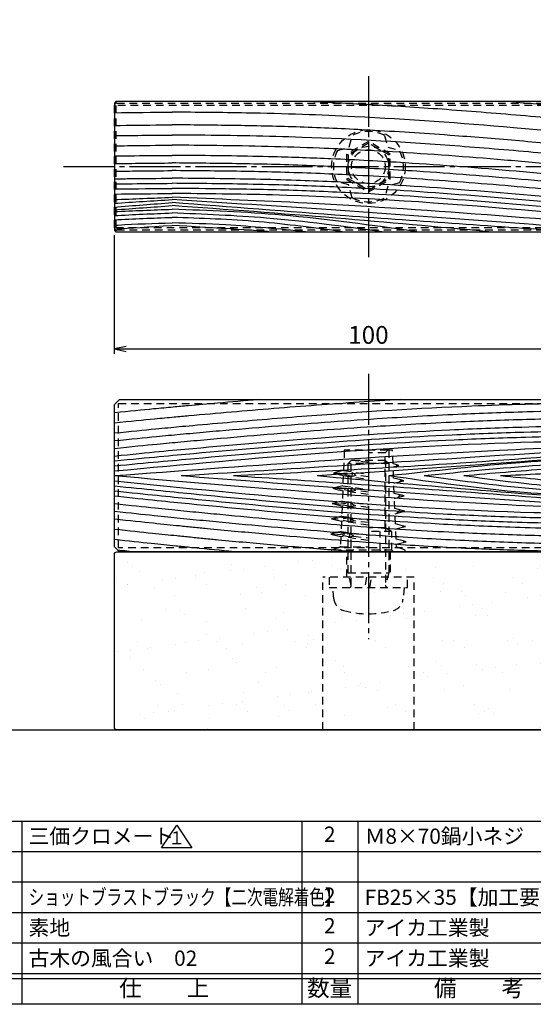
# Model space of a CAD drawing. Units: inches. Extents: x 862 to 1670, y 10 to 570.
# Drawn here: x 976 to 1077, y 10 to 203 of the extents above; entities that cross this region are included whole.
import ezdxf
from ezdxf.enums import TextEntityAlignment as Align

# ---------------------------------------------------------------- set-up
doc = ezdxf.new("R2010")
doc.units = ezdxf.units.IN
doc.header["$MEASUREMENT"] = 0
doc.linetypes.add('CENS', pattern=[13, 10, -1, 1, -1])
doc.linetypes.add('HIDS', pattern=[2.5, 1.5, -1])
for name, color, linetype in [('01-下書線', 251, 'Continuous'), ('02-実線-1', 7, 'Continuous'), ('03-細線', 1, 'Continuous'), ('04-破線-1', 5, 'HIDS'), ('06-中心線', 1, 'CENS'), ('08-ﾊｯﾁﾝｸﾞ', 2, 'Continuous'), ('10-寸法', 3, 'Continuous'), ('11-ﾈｼﾞ関連', 7, 'Continuous'), ('図枠', 7, 'Continuous'), ('図枠-文字', 4, 'Continuous'), ('図枠-細線', 251, 'Continuous'), ('図枠-部品名称', 253, 'Continuous')]:
    doc.layers.add(name, color=color, linetype=linetype)
doc.styles.add('STD', font='TXT.shx', dxfattribs={"bigfont": 'bigfont.shx'})
doc.dimstyles.new('1：1', dxfattribs={"dimtxt": 3.5, "dimasz": 2.3, "dimexe": 1, "dimexo": 1, "dimgap": 1, "dimtad": 3, "dimdsep": 46, "dimtxsty": 'STD', "dimblk1": 'ARRI', "dimblk2": 'ARRI', "dimsah": 1, "dimcen": 0, "dimclrd": 3, "dimclre": 3, "dimclrt": 4, "dimadec": 0, "dimazin": 0, "dimtfac": 0.7, "dimtmove": 0, "dimatfit": 0, "dimldrblk": 'ARRI', "dimfxl": 1, "dimtvp": 1, "dimtolj": 1, "dimtzin": 0, "dimarcsym": 0})

# ---------------------------------------------------------------- blocks, each defined once
blk = doc.blocks.new('A$C337F4ABC')
for p, q in [((84.36, 36.81), (84.36, 0.81)), ((139.47, 36.81), (139.47, 0.81)), ((150.49, 36.81), (150.49, 0.81)), ((198.99, 6.81), (-0.51, 6.81))]:
    blk.add_line(p, q)
at = {"layer": '図枠'}
blk.add_lwpolyline([(-0.51, 36.81), (198.99, 36.81), (198.99, 0.81), (-0.51, 0.81)], close=True, dxfattribs=at)
at = {"layer": '図枠-細線'}
for p, q in [((198.99, 30.81), (-0.51, 30.81)), ((198.99, 24.81), (-0.51, 24.81)), ((198.99, 18.81), (-0.51, 18.81)), ((198.99, 12.81), (-0.51, 12.81)), ((198.99, 5.81), (-0.51, 5.81))]:
    blk.add_line(p, q, dxfattribs=at)
at = {"layer": '図枠-文字', "style": 'STD'}
for s, p in [('仕\u3000\u3000上', (112.41, 3.56)), ('数量', (144.96, 3.56)), ('備\u3000\u3000考', (174.35, 3.56))]:
    blk.add_text(s, height=3.25, dxfattribs=at).set_placement(p, align=Align.MIDDLE)
blk = doc.blocks.new('A$C144f5713')
at = {"layer": '03-細線', "color": 1, "linetype": 'Continuous'}
for points in [[(-105.43, 12.04), (-102.84, 11.87), (-99.32, 11.66), (-94.51, 11.37)], [(-75.45, 12.61), (-76.77, 12.48), (-78.1, 12.36), (-94.51, 11.37)], [(-105.86, 10.27), (-102.08, 10.05), (-98.29, 9.92), (-94.5, 9.8)], [(-105.86, 9.44), (-102.08, 9.23), (-98.29, 9.07), (-94.5, 8.92)], [(-105.86, 8.66), (-102.08, 8.47), (-98.29, 8.33), (-94.5, 8.19)], [(-105.86, 8.31), (-102.07, 8.03), (-98.29, 7.75), (-94.5, 7.48)], [(-105.86, 7.76), (-102.07, 7.47), (-98.29, 7.17), (-94.5, 6.88)], [(-105.86, 7.01), (-102.07, 6.77), (-98.29, 6.53), (-94.5, 6.29)], [(-105.86, 6.3), (-102.07, 6.14), (-98.29, 5.99), (-94.5, 5.84)], [(-105.86, 5.21), (-102.07, 5.16), (-98.29, 5.12), (-94.5, 5.09)], [(-105.86, -10.79), (-102.05, -10.84), (-98.26, -10.88), (-94.5, -10.91)]]:
    blk.add_open_spline(points, degree=3, dxfattribs=at)
for points, knots in [([(-68.23, 12.61), (-73.44, 12.1), (-82.19, 11.25), (-90.96, 10.97), (-94.51, 10.87)], [0, 0, 0, 0, 15.71383, 26.341072, 26.341072, 26.341072, 26.341072]), ([(-61.01, 12.61), (-66.47, 11.87), (-77.59, 10.37), (-88.8, 9.99), (-94.51, 9.8)], [0, 0, 0, 0, 16.521102, 33.630542, 33.630542, 33.630542, 33.630542]), ([(-53.21, 12.61), (-60.78, 11.59), (-74.49, 9.73), (-88.31, 9.17), (-94.51, 8.92)], [0, 0, 0, 0, 22.893544, 41.478583, 41.478583, 41.478583, 41.478583]), ([(-46.32, 12.61), (-55.15, 11.36), (-71.14, 9.08), (-87.28, 8.46), (-94.51, 8.19)], [0, 0, 0, 0, 26.738964, 48.414836, 48.414836, 48.414836, 48.414836]), ([(-32.14, 12.61), (-42.18, 11.69), (-62.96, 9.78), (-83.76, 8.26), (-94.51, 7.48)], [0, 0, 0, 0, 30.252191, 62.575435, 62.575435, 62.575435, 62.575435]), ([(-15.69, 12.61), (-30.58, 11.6), (-56.87, 9.81), (-83.13, 7.77), (-94.51, 6.88)], [0, 0, 0, 0, 44.781508, 79.022223, 79.022223, 79.022223, 79.022223]), ([(-5.38, 12.61), (-24.64, 11.12), (-54.33, 8.82), (-84.06, 6.95), (-94.51, 6.29)], [0, 0, 0, 0, 57.935302, 89.348431, 89.348431, 89.348431, 89.348431]), ([(7.77, 12.61), (-17.47, 10.46), (-51.53, 7.55), (-85.67, 6.19), (-94.51, 5.84)], [0, 0, 0, 0, 75.986401, 102.507822, 102.507822, 102.507822, 102.507822]), ([(17.3, 12.61), (-13.35, 9.4), (-50.56, 5.49), (-87.93, 5.15), (-94.51, 5.09)], [0, 0, 0, 0, 92.354616, 112.090307, 112.090307, 112.090307, 112.090307]), ([(29.12, 12.61), (9.15, 10.75), (0.9, 9.89), (-23.86, 7.43), (-40.38, 5.98), (-61.52, 4.85), (-66.1, 4.65), (-75.12, 4.35), (-79.56, 4.26), (-87.5, 4.15), (-91, 4.12), (-94.51, 4.09)], [0, 0, 0, 0, 24.852079, 24.852079, 74.556237, 74.556237, 88.300577, 88.300577, 101.597904, 101.597904, 112.099188, 112.099188, 112.099188, 112.099188]), ([(37.84, 12.61), (9.29, 9.76), (1.07, 8.9), (-23.61, 6.45), (-40.09, 5), (-61.23, 3.86), (-65.85, 3.66), (-75.87, 3.33), (-81.27, 3.23), (-89.27, 3.13), (-91.89, 3.11), (-94.51, 3.09)], [0, 0, 0, 0, 24.757444, 24.757444, 74.272332, 74.272332, 88.12615, 88.12615, 104.263478, 104.263478, 112.108069, 112.108069, 112.108069, 112.108069]), ([(43.38, 12.61), (9.44, 8.77), (1.26, 7.91), (-23.29, 5.47), (-39.69, 4.03), (-60.78, 2.88), (-65.43, 2.67), (-75.41, 2.34), (-80.74, 2.24), (-88.88, 2.14), (-91.69, 2.11), (-94.51, 2.09)], [0, 0, 0, 0, 24.620103, 24.620103, 73.86031, 73.86031, 87.765072, 87.765072, 103.684203, 103.684203, 112.116947, 112.116947, 112.116947, 112.116947]), ([(-105.86, 11.34), (-105.61, 11.32), (-101.83, 11.09), (-98.05, 10.97), (-94.5, 10.87)], [14.976807, 14.976807, 14.976807, 14.976807, 15.71383, 26.341072, 26.341072, 26.341072, 26.341072]), ([(43.38, 11.1), (41.74, 10.92), (40.16, 10.74), (35.5, 10.21), (32.6, 9.89), (24.56, 8.98), (20.07, 8.48), (8.63, 7.21), (3.68, 6.68), (-2.12, 6.08), (-3.76, 5.91), (-6.14, 5.67), (-6.92, 5.59), (-8.49, 5.44), (-9.27, 5.36), (-11.63, 5.13), (-13.2, 4.98), (-17.91, 4.53), (-21.06, 4.24), (-30.5, 3.4), (-36.8, 2.89), (-48.79, 2.05), (-54.48, 1.7), (-64.79, 1.2), (-69.41, 1.02), (-78.65, 0.77), (-83.27, 0.7), (-90.09, 0.63), (-92.3, 0.61), (-94.51, 0.59)], [0.04085, 0.04085, 0.04085, 0.04085, 1.231632, 1.231632, 3.694897, 3.694897, 8.621425, 8.621425, 18.474483, 18.474483, 23.194024, 23.194024, 25.553563, 25.553563, 27.913102, 27.913102, 32.632179, 32.632179, 42.070334, 42.070334, 60.946644, 60.946644, 77.965928, 77.965928, 91.737337, 91.737337, 105.508746, 105.508746, 112.130261, 112.130261, 112.130261, 112.130261]), ([(43.38, 9.59), (41.8, 9.41), (40.28, 9.24), (35.67, 8.72), (32.77, 8.39), (24.73, 7.49), (20.24, 6.99), (8.8, 5.72), (3.84, 5.19), (-1.96, 4.58), (-3.6, 4.42), (-6.06, 4.17), (-6.91, 4.09), (-8.61, 3.92), (-9.47, 3.83), (-12.03, 3.58), (-13.74, 3.42), (-18.87, 2.93), (-22.29, 2.62), (-32.57, 1.73), (-39.43, 1.18), (-51.25, 0.4), (-56.2, 0.11), (-65.75, -0.34), (-70.35, -0.51), (-79.54, -0.74), (-84.12, -0.81), (-90.63, -0.88), (-92.57, -0.9), (-94.51, -0.91)], [0.081798, 0.081798, 0.081798, 0.081798, 1.231529, 1.231529, 3.694587, 3.694587, 8.620703, 8.620703, 18.472934, 18.472934, 23.191971, 23.191971, 25.757024, 25.757024, 28.322077, 28.322077, 33.452183, 33.452183, 43.712395, 43.712395, 64.23282, 64.23282, 79.011375, 79.011375, 92.677112, 92.677112, 106.342848, 106.342848, 112.143574, 112.143574, 112.143574, 112.143574]), ([(43.38, 8.08), (41.86, 7.91), (40.39, 7.75), (35.84, 7.23), (32.94, 6.9), (24.89, 6), (20.41, 5.5), (8.96, 4.23), (4.01, 3.7), (-1.81, 3.09), (-3.45, 2.92), (-5.96, 2.67), (-6.86, 2.58), (-8.67, 2.41), (-9.57, 2.32), (-12.29, 2.05), (-14.1, 1.88), (-19.53, 1.37), (-23.16, 1.04), (-34.05, 0.1), (-41.32, -0.46), (-53.45, -1.24), (-58.3, -1.5), (-66.93, -1.88), (-70.7, -2.02), (-80.03, -2.26), (-85.56, -2.33), (-92.21, -2.39), (-93.36, -2.4), (-94.51, -2.41)], [0.122845, 0.122845, 0.122845, 0.122845, 1.231426, 1.231426, 3.694277, 3.694277, 8.61998, 8.61998, 18.471385, 18.471385, 23.189917, 23.189917, 25.90494, 25.90494, 28.619962, 28.619962, 34.050008, 34.050008, 44.910099, 44.910099, 66.630282, 66.630282, 81.058212, 81.058212, 92.258834, 92.258834, 108.721419, 108.721419, 112.156887, 112.156887, 112.156887, 112.156887]), ([(43.38, 6.07), (41.94, 5.91), (40.55, 5.75), (36.06, 5.24), (33.16, 4.92), (25.12, 4.01), (20.63, 3.51), (9.18, 2.24), (4.22, 1.71), (-1.47, 1.12), (-3.02, 0.96), (-5.43, 0.72), (-6.34, 0.63), (-8.16, 0.45), (-9.07, 0.36), (-10.89, 0.18), (-11.8, 0.09), (-14.53, -0.17), (-16.36, -0.34), (-21.83, -0.85), (-25.48, -1.18), (-36.45, -2.1), (-43.79, -2.64), (-55.9, -3.38), (-60.68, -3.62), (-68.84, -3.95), (-72.23, -4.06), (-78.99, -4.23), (-82.36, -4.28), (-88.66, -4.36), (-91.59, -4.39), (-94.51, -4.41)], [0.17773, 0.17773, 0.17773, 0.17773, 1.231288, 1.231288, 3.693863, 3.693863, 8.619015, 8.619015, 18.469317, 18.469317, 22.857664, 22.857664, 25.587045, 25.587045, 28.316426, 28.316426, 31.045807, 31.045807, 36.504569, 36.504569, 47.422093, 47.422093, 69.257142, 69.257142, 83.416945, 83.416945, 93.419587, 93.419587, 103.422228, 103.422228, 112.174637, 112.174637, 112.174637, 112.174637]), ([(-105.86, 4.21), (-105.58, 4.21), (-105.29, 4.2), (-101.51, 4.15), (-98.01, 4.12), (-94.5, 4.09)], [100.751661, 100.751661, 100.751661, 100.751661, 101.597904, 101.597904, 112.099188, 112.099188, 112.099188, 112.099188]), ([(43.38, 4.06), (42.02, 3.9), (40.7, 3.76), (36.29, 3.26), (33.39, 2.93), (25.34, 2.03), (20.86, 1.52), (9.4, 0.25), (4.44, -0.28), (-1.26, -0.87), (-2.81, -1.03), (-5.24, -1.28), (-6.16, -1.37), (-9.64, -1.71), (-12.21, -1.96), (-17.33, -2.44), (-19.9, -2.68), (-27.6, -3.37), (-32.74, -3.8), (-48.21, -4.97), (-58.56, -5.59), (-72.36, -6.07), (-75.77, -6.16), (-82.56, -6.29), (-85.95, -6.33), (-91.05, -6.38), (-92.78, -6.4), (-94.51, -6.41)], [0.232793, 0.232793, 0.232793, 0.232793, 1.23115, 1.23115, 3.693451, 3.693451, 8.618052, 8.618052, 18.467254, 18.467254, 22.853507, 22.853507, 25.626333, 25.626333, 33.289985, 33.289985, 40.953636, 40.953636, 56.280939, 56.280939, 86.935545, 86.935545, 96.974746, 96.974746, 107.013946, 107.013946, 112.192389, 112.192389, 112.192389, 112.192389]), ([(-105.86, 3.21), (-104.69, 3.19), (-103.52, 3.18), (-99.74, 3.13), (-97.12, 3.11), (-94.5, 3.09)], [100.766601, 100.766601, 100.766601, 100.766601, 104.263478, 104.263478, 112.108069, 112.108069, 112.108069, 112.108069]), ([(-105.86, 2.21), (-104.89, 2.2), (-103.92, 2.18), (-100.13, 2.14), (-97.32, 2.11), (-94.5, 2.09)], [100.781542, 100.781542, 100.781542, 100.781542, 103.684203, 103.684203, 112.116947, 112.116947, 112.116947, 112.116947]), ([(43.38, 2.04), (42.1, 1.9), (40.86, 1.76), (36.51, 1.27), (33.61, 0.94), (25.57, 0.04), (21.08, -0.46), (9.62, -1.73), (4.65, -2.27), (-1.05, -2.86), (-2.61, -3.02), (-5.09, -3.27), (-6.06, -3.37), (-9.14, -3.67), (-11.26, -3.88), (-17.62, -4.48), (-21.86, -4.87), (-30.36, -5.61), (-34.62, -5.95), (-44.14, -6.66), (-49.4, -7.01), (-59.03, -7.54), (-63.38, -7.75), (-71.88, -8.06), (-76.03, -8.17), (-84.28, -8.31), (-88.37, -8.36), (-93.13, -8.4), (-93.82, -8.41), (-94.51, -8.41)], [0.288036, 0.288036, 0.288036, 0.288036, 1.231013, 1.231013, 3.693038, 3.693038, 8.617089, 8.617089, 18.465191, 18.465191, 22.854507, 22.854507, 25.766254, 25.766254, 32.094508, 32.094508, 44.751015, 44.751015, 57.407523, 57.407523, 72.986643, 72.986643, 85.813151, 85.813151, 97.981585, 97.981585, 110.150018, 110.150018, 112.210139, 112.210139, 112.210139, 112.210139]), ([(-105.86, 0.71), (-104.28, 0.69), (-102.71, 0.67), (-98.92, 0.63), (-96.71, 0.61), (-94.5, 0.59)], [100.803741, 100.803741, 100.803741, 100.803741, 105.508746, 105.508746, 112.130261, 112.130261, 112.130261, 112.130261]), ([(-105.86, -0.79), (-104.01, -0.82), (-102.16, -0.84), (-98.38, -0.88), (-96.44, -0.9), (-94.5, -0.91)], [100.82583, 100.82583, 100.82583, 100.82583, 106.342848, 106.342848, 112.143574, 112.143574, 112.143574, 112.143574]), ([(43.38, -0.47), (42.2, -0.6), (41.05, -0.73), (36.79, -1.22), (33.89, -1.54), (25.85, -2.45), (21.36, -2.95), (9.9, -4.22), (4.92, -4.75), (-0.7, -5.34), (-2.18, -5.49), (-4.57, -5.73), (-5.51, -5.82), (-7.41, -6.01), (-8.36, -6.11), (-11.21, -6.38), (-13.12, -6.57), (-19.12, -7.13), (-23.22, -7.5), (-37.68, -8.73), (-48.08, -9.48), (-61.96, -10.18), (-65.39, -10.33), (-72.53, -10.58), (-76.23, -10.67), (-84.82, -10.83), (-89.69, -10.87), (-94.51, -10.91)], [0.357343, 0.357343, 0.357343, 0.357343, 1.230841, 1.230841, 3.692522, 3.692522, 8.615885, 8.615885, 18.46261, 18.46261, 22.606896, 22.606896, 25.441577, 25.441577, 28.276258, 28.276258, 33.966156, 33.966156, 46.167831, 46.167831, 76.904483, 76.904483, 86.959872, 86.959872, 97.78513, 97.78513, 112.232324, 112.232324, 112.232324, 112.232324]), ([(-105.86, -2.29), (-103.21, -2.33), (-100.58, -2.36), (-96.8, -2.39), (-95.65, -2.4), (-94.5, -2.41)], [100.847939, 100.847939, 100.847939, 100.847939, 108.721419, 108.721419, 112.156887, 112.156887, 112.156887, 112.156887]), ([(43.38, -2.99), (41.82, -3.16), (40.31, -3.33), (35.79, -3.84), (32.96, -4.16), (25.1, -5.05), (20.72, -5.53), (11.1, -6.6), (6.83, -7.06), (1.7, -7.6), (0.21, -7.76), (-2.28, -8.01), (-3.33, -8.12), (-5.21, -8.31), (-6.07, -8.39), (-7.78, -8.56), (-8.63, -8.64), (-12.06, -8.98), (-14.63, -9.22), (-19.78, -9.7), (-22.36, -9.93), (-30.1, -10.61), (-35.28, -11.02), (-45.27, -11.75), (-50.09, -12.06), (-55.31, -12.34), (-55.71, -12.37), (-56.11, -12.39), (-56.11, -12.39), (-56.11, -12.39), (-56.11, -12.39), (-59.87, -12.59), (-63.62, -12.79), (-67.37, -12.99)], [0.426936, 0.426936, 0.426936, 0.426936, 1.587944, 1.587944, 4.049145, 4.049145, 8.971548, 8.971548, 16.76064, 16.76064, 20.553165, 20.553165, 23.58825, 23.58825, 26.145959, 26.145959, 28.703667, 28.703667, 36.360735, 36.360735, 44.017804, 44.017804, 59.331941, 59.331941, 73.485263, 73.485263, 74.65686, 74.65686, 74.65686, 74.658305, 74.658305, 74.658305, 85.65533, 85.65533, 85.65533, 85.65533]), ([(-105.86, -4.29), (-105, -4.3), (-104.15, -4.31), (-100.35, -4.36), (-97.42, -4.39), (-94.5, -4.41)], [100.877228, 100.877228, 100.877228, 100.877228, 103.422228, 103.422228, 112.174637, 112.174637, 112.174637, 112.174637]), ([(41.79, -5.68), (40.89, -5.78), (40.01, -5.88), (36.07, -6.33), (33.24, -6.65), (25.38, -7.53), (21, -8.02), (9.82, -9.26), (4.96, -9.78), (-0.23, -10.32), (-1.42, -10.44), (-3.69, -10.67), (-4.77, -10.78), (-6.94, -10.99), (-8.03, -11.1), (-11.26, -11.41), (-13.41, -11.62), (-17.63, -12.01), (-19.7, -12.2), (-21.77, -12.39), (-21.77, -12.39), (-21.77, -12.39), (-21.77, -12.39), (-24.01, -12.59), (-26.25, -12.79), (-28.49, -12.99)], [0.898046, 0.898046, 0.898046, 0.898046, 1.587765, 1.587765, 4.04861, 4.04861, 8.970299, 8.970299, 18.813676, 18.813676, 22.089928, 22.089928, 25.328433, 25.328433, 28.566938, 28.566938, 34.96657, 34.96657, 41.104825, 41.104825, 41.104825, 41.105666, 41.105666, 41.105666, 47.744857, 47.744857, 47.744857, 47.744857]), ([(-105.86, -6.29), (-103.8, -6.32), (-101.75, -6.34), (-97.96, -6.38), (-96.23, -6.4), (-94.5, -6.41)], [100.906366, 100.906366, 100.906366, 100.906366, 107.013946, 107.013946, 112.192389, 112.192389, 112.192389, 112.192389]), ([(-105.86, -8.29), (-102.75, -8.33), (-99.65, -8.37), (-95.88, -8.4), (-95.19, -8.41), (-94.5, -8.41)], [100.935452, 100.935452, 100.935452, 100.935452, 110.150018, 110.150018, 112.210139, 112.210139, 112.210139, 112.210139])]:
    blk.add_open_spline(points, degree=3, knots=knots, dxfattribs=at)
blk = doc.blocks.new('A$C20122cae')
at = {"layer": '03-細線', "color": 1, "linetype": 'Continuous'}
for points, knots in [([(-87.29, 17.5), (-84.25, 17.81), (-81.75, 18.06), (-78.18, 18.4), (-76.92, 18.52), (-74.71, 18.73), (-73.74, 18.81), (-70.84, 19.08), (-68.9, 19.25), (-64.3, 19.65), (-61.63, 19.88), (-58.95, 20.1)], [13.408734, 13.408734, 13.408734, 13.408734, 18.846869, 18.846869, 22.281996, 22.281996, 25.175498, 25.175498, 30.962503, 30.962503, 38.954087, 38.954087, 38.954087, 38.954087]), ([(-87.29, 15.49), (-84.15, 15.81), (-81.6, 16.06), (-78, 16.41), (-76.74, 16.53), (-74.54, 16.73), (-73.57, 16.82), (-69.83, 17.16), (-67.04, 17.4), (-61.48, 17.88), (-58.69, 18.12), (-50.32, 18.79), (-44.74, 19.21), (-36.43, 19.77), (-33.71, 19.94), (-31, 20.1)], [13.287673, 13.287673, 13.287673, 13.287673, 18.849969, 18.849969, 22.267173, 22.267173, 25.158726, 25.158726, 33.494572, 33.494572, 41.830418, 41.830418, 58.502111, 58.502111, 66.588048, 66.588048, 66.588048, 66.588048]), ([(-87.29, 13.48), (-84.06, 13.81), (-81.45, 14.07), (-77.48, 14.45), (-75.96, 14.59), (-73.63, 14.81), (-72.77, 14.89), (-69.3, 15.2), (-66.69, 15.43), (-58.87, 16.1), (-53.65, 16.53), (-37.96, 17.71), (-27.48, 18.37), (-13.43, 18.95), (-9.9, 19.08), (0.71, 19.36), (7.75, 19.43), (14.83, 19.5), (14.9, 19.5), (14.98, 19.5)], [13.167309, 13.167309, 13.167309, 13.167309, 18.853077, 18.853077, 23.087432, 23.087432, 25.681063, 25.681063, 33.498327, 33.498327, 49.132856, 49.132856, 80.401914, 80.401914, 90.898021, 90.898021, 111.890237, 111.890237, 112.11455, 112.11455, 112.11455, 112.11455]), ([(-87.29, 11.97), (-83.99, 12.31), (-81.34, 12.57), (-77.33, 12.96), (-75.82, 13.1), (-73.49, 13.31), (-72.64, 13.39), (-70.06, 13.62), (-68.34, 13.78), (-63.18, 14.23), (-59.74, 14.52), (-49.4, 15.36), (-42.51, 15.87), (-30.31, 16.65), (-25.01, 16.94), (-15.2, 17.39), (-10.67, 17.56), (0.92, 17.86), (7.97, 17.93), (14.98, 18)], [13.077493, 13.077493, 13.077493, 13.077493, 18.855405, 18.855405, 23.094907, 23.094907, 25.675293, 25.675293, 30.836065, 30.836065, 41.157608, 41.157608, 61.800696, 61.800696, 77.605646, 77.605646, 91.074549, 91.074549, 112.100325, 112.100325, 112.100325, 112.100325]), ([(-87.29, 10.46), (-83.92, 10.81), (-81.23, 11.08), (-77.19, 11.47), (-75.68, 11.61), (-73.36, 11.82), (-72.52, 11.9), (-69.92, 12.13), (-68.17, 12.28), (-62.93, 12.74), (-59.43, 13.04), (-48.94, 13.89), (-41.93, 14.41), (-29.63, 15.19), (-24.33, 15.48), (-14.48, 15.92), (-9.92, 16.08), (-0.81, 16.31), (3.74, 16.38), (10.52, 16.46), (12.75, 16.48), (14.98, 16.5)], [12.988066, 12.988066, 12.988066, 12.988066, 18.857734, 18.857734, 23.10247, 23.10247, 25.649317, 25.649317, 30.8975, 30.8975, 41.393867, 41.393867, 62.386602, 62.386602, 78.217009, 78.217009, 91.808991, 91.808991, 105.400972, 105.400972, 112.086097, 112.086097, 112.086097, 112.086097]), ([(-87.29, 8.95), (-80.13, 9.69), (-76, 10.08), (-55.03, 11.96), (-38.16, 13.3), (-16.54, 14.33), (-11.82, 14.52), (0.26, 14.86), (7.63, 14.93), (14.98, 15)], [12.899028, 12.899028, 12.899028, 12.899028, 25.314038, 25.314038, 75.942114, 75.942114, 90.035189, 90.035189, 112.071868, 112.071868, 112.071868, 112.071868]), ([(-87.29, 8.01), (-80.28, 8.68), (-75.96, 9.08), (-54.72, 10.99), (-37.77, 12.33), (-16.09, 13.35), (-11.39, 13.53), (0.54, 13.86), (7.77, 13.93), (14.98, 14)], [12.464369, 12.464369, 12.464369, 12.464369, 25.449906, 25.449906, 76.349719, 76.349719, 90.430562, 90.430562, 112.062381, 112.062381, 112.062381, 112.062381]), ([(-87.29, 7.03), (-80.74, 7.63), (-76.1, 8.06), (-54.47, 10), (-37.48, 11.35), (-15.77, 12.36), (-11.09, 12.54), (0.73, 12.86), (7.86, 12.93), (14.98, 13)], [11.581344, 11.581344, 11.581344, 11.581344, 25.547788, 25.547788, 76.643364, 76.643364, 90.688072, 90.688072, 112.052895, 112.052895, 112.052895, 112.052895]), ([(-87.29, 6.01), (-59.81, 8.61), (-25.76, 11.6), (8.4, 11.94), (14.98, 12)], [9.563875, 9.563875, 9.563875, 9.563875, 92.307741, 112.043413, 112.043413, 112.043413, 112.043413]), ([(-87.29, 5.1), (-62.05, 6.97), (-27.98, 9.5), (6.15, 10.89), (14.98, 11.25)], [0, 0, 0, 0, 75.942725, 102.464111, 102.464111, 102.464111, 102.464111]), ([(-74.14, 5.1), (-54.88, 6.32), (-25.18, 8.2), (4.53, 10.12), (14.98, 10.8)], [0, 0, 0, 0, 57.892284, 89.305352, 89.305352, 89.305352, 89.305352]), ([(-63.83, 5.1), (-48.94, 5.85), (-22.64, 7.16), (3.6, 9.29), (14.98, 10.21)], [0, 0, 0, 0, 44.742263, 78.982901, 78.982901, 78.982901, 78.982901]), ([(-47.38, 5.1), (-37.34, 5.77), (-16.54, 7.15), (4.24, 8.77), (14.98, 9.61)], [0, 0, 0, 0, 30.203192, 62.526201, 62.526201, 62.526201, 62.526201]), ([(-33.2, 5.1), (-24.37, 6.09), (-8.35, 7.89), (7.76, 8.59), (14.98, 8.9)], [0, 0, 0, 0, 26.669744, 48.345346, 48.345346, 48.345346, 48.345346]), ([(-26.31, 5.1), (-18.74, 5.86), (-5, 7.24), (8.79, 7.88), (14.98, 8.16)], [0, 0, 0, 0, 22.828756, 41.413498, 41.413498, 41.413498, 41.413498]), ([(-18.51, 5.1), (-13.05, 5.58), (-1.9, 6.56), (9.28, 7.04), (14.98, 7.28)], [0, 0, 0, 0, 16.459129, 33.568123, 33.568123, 33.568123, 33.568123]), ([(-11.3, 5.1), (-6.08, 5.34), (2.68, 5.74), (11.44, 6.08), (14.98, 6.22)], [0, 0, 0, 0, 15.673614, 26.300611, 26.300611, 26.300611, 26.300611]), ([(-87.29, 5.1), (-62.05, 2.94), (-28, 0.03), (6.15, -1.33), (14.98, -1.68)], [0, 0, 0, 0, 75.986401, 102.507822, 102.507822, 102.507822, 102.507822]), ([(-87.29, 4.1), (-59.82, 1.24), (-25.78, -2.05), (8.4, -2.37), (14.98, -2.43)], [9.570713, 9.570713, 9.570713, 9.570713, 92.354616, 112.090307, 112.090307, 112.090307, 112.090307]), ([(-74.14, 5.1), (-54.89, 3.61), (-25.19, 1.3), (4.53, -0.57), (14.98, -1.23)], [0, 0, 0, 0, 57.935302, 89.348431, 89.348431, 89.348431, 89.348431]), ([(-63.83, 5.1), (-48.94, 4.09), (-22.66, 2.3), (3.6, 0.25), (14.98, -0.64)], [0, 0, 0, 0, 44.781508, 79.022223, 79.022223, 79.022223, 79.022223]), ([(-47.38, 5.1), (-37.34, 4.18), (-16.57, 2.26), (4.23, 0.74), (14.98, -0.04)], [0, 0, 0, 0, 30.252191, 62.575435, 62.575435, 62.575435, 62.575435]), ([(-33.2, 5.1), (-24.37, 3.84), (-8.38, 1.56), (7.75, 0.94), (14.98, 0.67)], [0, 0, 0, 0, 26.738964, 48.414836, 48.414836, 48.414836, 48.414836]), ([(-26.31, 5.1), (-18.75, 4.07), (-5.04, 2.22), (8.79, 1.65), (14.98, 1.41)], [0, 0, 0, 0, 22.893544, 41.478583, 41.478583, 41.478583, 41.478583]), ([(-18.51, 5.1), (-13.05, 4.36), (-1.94, 2.86), (9.28, 2.47), (14.98, 2.29)], [0, 0, 0, 0, 16.521102, 33.630542, 33.630542, 33.630542, 33.630542]), ([(-11.3, 5.1), (-6.08, 4.59), (2.66, 3.74), (11.44, 3.46), (14.98, 3.35)], [0, 0, 0, 0, 15.71383, 26.341072, 26.341072, 26.341072, 26.341072]), ([(-87.29, 3.06), (-81.04, 2.45), (-76.61, 1.99), (-55.67, -0.08), (-39.14, -1.53), (-18, -2.66), (-13.42, -2.87), (-4.4, -3.16), (0.04, -3.25), (7.98, -3.36), (11.48, -3.4), (14.98, -3.43)], [11.49984, 11.49984, 11.49984, 11.49984, 24.852079, 24.852079, 74.556237, 74.556237, 88.300577, 88.300577, 101.597904, 101.597904, 112.099188, 112.099188, 112.099188, 112.099188]), ([(-87.29, 2.08), (-80.61, 1.4), (-76.49, 0.98), (-55.92, -1.07), (-39.44, -2.51), (-18.3, -3.65), (-13.67, -3.86), (-3.65, -4.19), (1.74, -4.29), (9.75, -4.38), (12.36, -4.4), (14.98, -4.43)], [12.348336, 12.348336, 12.348336, 12.348336, 24.757444, 24.757444, 74.272332, 74.272332, 88.12615, 88.12615, 104.263478, 104.263478, 112.108069, 112.108069, 112.108069, 112.108069]), ([(-87.29, 1.12), (-80.48, 0.38), (-76.54, -0.02), (-56.24, -2.04), (-39.83, -3.48), (-18.74, -4.63), (-14.09, -4.84), (-4.11, -5.18), (1.22, -5.28), (9.35, -5.38), (12.17, -5.4), (14.98, -5.43)], [12.767598, 12.767598, 12.767598, 12.767598, 24.620103, 24.620103, 73.86031, 73.86031, 87.765072, 87.765072, 103.684203, 103.684203, 112.116947, 112.116947, 112.116947, 112.116947]), ([(-87.29, -0.39), (-84.09, -0.74), (-81.52, -1.01), (-77.41, -1.44), (-75.77, -1.6), (-73.39, -1.84), (-72.61, -1.92), (-71.04, -2.08), (-70.25, -2.15), (-67.9, -2.38), (-66.32, -2.53), (-61.61, -2.98), (-58.47, -3.27), (-49.03, -4.11), (-42.73, -4.62), (-30.74, -5.47), (-25.04, -5.81), (-14.73, -6.31), (-10.11, -6.49), (-0.87, -6.74), (3.74, -6.81), (10.56, -6.89), (12.77, -6.91), (14.98, -6.93)], [12.861803, 12.861803, 12.861803, 12.861803, 18.474483, 18.474483, 23.194024, 23.194024, 25.553563, 25.553563, 27.913102, 27.913102, 32.632179, 32.632179, 42.070334, 42.070334, 60.946644, 60.946644, 77.965928, 77.965928, 91.737337, 91.737337, 105.508746, 105.508746, 112.130261, 112.130261, 112.130261, 112.130261]), ([(-87.29, -1.9), (-84.16, -2.24), (-81.64, -2.5), (-77.57, -2.93), (-75.92, -3.1), (-73.47, -3.34), (-72.62, -3.43), (-70.91, -3.6), (-70.06, -3.68), (-67.49, -3.93), (-65.79, -4.09), (-60.66, -4.58), (-57.23, -4.89), (-46.96, -5.79), (-40.1, -6.33), (-28.28, -7.12), (-23.33, -7.4), (-13.78, -7.85), (-9.18, -8.03), (0.01, -8.26), (4.6, -8.32), (11.11, -8.39), (13.05, -8.41), (14.98, -8.43)], [12.956534, 12.956534, 12.956534, 12.956534, 18.472934, 18.472934, 23.191971, 23.191971, 25.757024, 25.757024, 28.322077, 28.322077, 33.452183, 33.452183, 43.712395, 43.712395, 64.23282, 64.23282, 79.011375, 79.011375, 92.677112, 92.677112, 106.342848, 106.342848, 112.143574, 112.143574, 112.143574, 112.143574]), ([(-87.29, -3.41), (-84.24, -3.74), (-81.76, -4), (-77.72, -4.42), (-76.07, -4.59), (-73.57, -4.84), (-72.67, -4.93), (-70.86, -5.11), (-69.96, -5.2), (-67.24, -5.46), (-65.43, -5.63), (-60, -6.15), (-56.37, -6.48), (-45.48, -7.41), (-38.2, -7.98), (-26.07, -8.75), (-21.23, -9.02), (-12.6, -9.4), (-8.82, -9.53), (0.5, -9.77), (6.04, -9.84), (12.69, -9.91), (13.83, -9.92), (14.98, -9.93)], [13.051794, 13.051794, 13.051794, 13.051794, 18.471385, 18.471385, 23.189917, 23.189917, 25.90494, 25.90494, 28.619962, 28.619962, 34.050008, 34.050008, 44.910099, 44.910099, 66.630282, 66.630282, 81.058212, 81.058212, 92.258834, 92.258834, 108.721419, 108.721419, 112.156887, 112.156887, 112.156887, 112.156887]), ([(-87.29, -5.42), (-84.33, -5.74), (-81.93, -5.99), (-78.06, -6.4), (-76.51, -6.55), (-74.09, -6.8), (-73.19, -6.89), (-71.37, -7.07), (-70.46, -7.16), (-68.64, -7.33), (-67.73, -7.42), (-64.99, -7.68), (-63.17, -7.86), (-57.7, -8.36), (-54.04, -8.69), (-46.56, -9.32), (-42.73, -9.62), (-38.9, -9.9)], [13.179637, 13.179637, 13.179637, 13.179637, 18.469317, 18.469317, 22.857664, 22.857664, 25.587045, 25.587045, 28.316426, 28.316426, 31.045807, 31.045807, 36.504569, 36.504569, 47.422093, 47.422093, 58.841691, 58.841691, 58.841691, 58.841691]), ([(-87.29, -7.43), (-84.43, -7.74), (-82.09, -7.99), (-78.27, -8.39), (-76.71, -8.54), (-74.28, -8.79), (-73.36, -8.88), (-69.88, -9.22), (-67.32, -9.47), (-64.1, -9.78), (-63.45, -9.84), (-62.79, -9.9)], [13.308435, 13.308435, 13.308435, 13.308435, 18.467254, 18.467254, 22.853507, 22.853507, 25.626333, 25.626333, 33.289985, 33.289985, 35.248557, 35.248557, 35.248557, 35.248557])]:
    blk.add_open_spline(points, degree=3, knots=knots, dxfattribs=at)
blk.add_open_spline([(-86.69, -9.51), (-85.36, -9.65), (-84.14, -9.78), (-83.01, -9.9)], degree=3, dxfattribs=at)
blk = doc.blocks.new('A$C4b5ac516')
at = {"layer": '11-ﾈｼﾞ関連', "color": 5, "linetype": 'HIDS'}
for p, q in [((-3.65, 3.81), (-3.03, 6.12)), ((3.34, 6.12), (3.96, 3.81)), ((0.16, 4.96), (-4.14, 2.48)), ((0.16, 4.62), (-3.84, 2.31)), ((0.16, 4.96), (0.16, 4.62)), ((4.46, 2.48), (0.16, 4.96)), ((4.16, 2.31), (0.16, 4.62)), ((-5.96, 3.19), (-3.65, 3.81)), ((-4.14, 2.48), (-3.84, 2.31)), ((-4.14, 2.48), (-4.14, -2.48)), ((-3.84, 2.31), (-3.84, -2.31)), ((3.96, 3.81), (6.28, 3.19)), ((4.16, 2.31), (4.46, 2.48)), ((4.16, -2.31), (4.16, 2.31)), ((4.46, -2.48), (4.46, 2.48)), ((-3.71, -3.58), (-6.08, -2.94)), ((-3.84, -2.31), (-4.14, -2.48)), ((-4.14, -2.48), (0.16, -4.97)), ((-3.84, -2.31), (0.16, -4.62)), ((-3.03, -6.12), (-3.71, -3.58)), ((0.16, -4.62), (4.16, -2.31)), ((0.16, -4.97), (4.46, -2.48)), ((3.96, -3.81), (3.34, -6.12)), ((6.28, -3.19), (3.96, -3.81)), ((4.16, -2.31), (4.46, -2.48)), ((0.16, -4.62), (0.16, -4.97))]:
    blk.add_line(p, q, dxfattribs=at)
for radius in [7.25, 4, 3.32]:
    blk.add_circle((0.16, 0), radius, dxfattribs=at)
for start, end in [(62.4981, 117.5019), (152.4981, 205.2398), (332.4981, 27.5019), (242.4981, 297.5019)]:
    blk.add_arc((0.16, 0), 6.9, start, end, dxfattribs=at)
blk = doc.blocks.new('A$C2ac948ee')
at = {"layer": '11-ﾈｼﾞ関連', "color": 5, "linetype": 'HIDS'}
for p, q in [((-0.18, 7.08), (-0.18, 4.75)), ((-0.18, 7.08), (0.14, 7.08)), ((0.14, 7.08), (0.76, 5.45)), ((1.33, 5.3), (1.68, 6.67)), ((1.68, 6.67), (1.82, 7.25)), ((1.82, 7.25), (1.97, 6.67)), ((1.97, 6.67), (2.32, 5.27)), ((4.33, 5.19), (4.68, 6.56)), ((4.68, 6.56), (4.82, 7.13)), ((4.82, 7.13), (4.97, 6.56)), ((4.97, 6.56), (5.32, 5.15)), ((7.33, 5.07), (7.68, 6.44)), ((7.41, 5.39), (8.07, 6.05)), ((7.68, 6.44), (7.82, 7.01)), ((7.82, 7.01), (7.97, 6.44)), ((7.97, 6.44), (8.32, 5.03)), ((10.33, 4.95), (10.68, 6.32)), ((10.51, 5.66), (11.01, 6.16)), ((10.68, 6.32), (10.82, 6.89)), ((10.82, 6.89), (10.97, 6.32)), ((10.97, 6.32), (11.32, 4.91)), ((13.32, 4.83), (13.68, 6.22)), ((13.6, 5.93), (13.94, 6.27)), ((13.68, 6.22), (13.82, 6.79)), ((13.82, 6.79), (13.97, 6.22)), ((13.97, 6.22), (14.33, 4.79)), ((16.68, 5.25), (16.82, 5.83)), ((16.82, 5.83), (16.97, 5.25)), ((-0.18, 4.75), (0.12, 4.45)), ((-0.18, -7.42), (-0.18, 4.75)), ((0.12, 4.45), (0.12, -7.42)), ((0.12, 4.45), (3.82, 4.45)), ((0.76, 5.45), (0.81, 5.33)), ((0.94, 5.32), (0.81, 5.33)), ((0.94, 5.32), (1.33, 5.3)), ((2.32, 5.27), (4.33, 5.19)), ((3.82, 4.45), (3.82, -0.17)), ((3.82, 4.45), (4.57, 3.15)), ((5.32, 5.15), (7.33, 5.07)), ((8.32, 5.03), (10.33, 4.95)), ((11.32, 4.91), (13.32, 4.83)), ((14.33, 4.79), (16.54, 4.71)), ((16.54, 4.71), (16.68, 5.25)), ((16.97, 5.25), (17.11, 4.68)), ((17.11, 4.68), (19.82, 4.58)), ((19.82, 4.58), (19.82, 3.65)), ((-0.18, 2.31), (0.12, 2.14)), ((0.12, 2.14), (3.82, 2.14)), ((19.82, 3.83), (4.18, 3.83)), ((4.57, 3.15), (19.32, 3.15)), ((4.57, 3.15), (4.57, -0.17)), ((19.31, 3.15), (19.82, 3.66)), ((19.32, 3.15), (19.82, 3.65)), ((19.32, 3.15), (19.32, -0.17)), ((19.82, 3.65), (19.82, -4.92)), ((0.81, -5.67), (0.81, -0.17)), ((2.07, -0.19), (2.82, -5.6)), ((2.89, -3.12), (2.57, -0.17)), ((3.84, -5.55), (3.09, -0.17)), ((5.08, -0.18), (5.83, -5.47)), ((5.57, -0.17), (5.89, -3)), ((6.82, -5.43), (6.08, -0.17)), ((8.08, -0.18), (8.83, -5.36)), ((8.57, -0.17), (8.88, -2.88)), ((9.82, -5.32), (9.08, -0.17)), ((11.08, -0.18), (11.83, -5.24)), ((11.57, -0.17), (11.87, -2.76)), ((12.82, -5.2), (12.08, -0.17)), ((14.83, -5.12), (14.09, -0.18)), ((14.57, -0.17), (14.86, -2.64)), ((15.82, -5.08), (15.08, -0.17)), ((17.34, -0.17), (17.86, -3.53)), ((17.86, -3.53), (17.54, -0.17)), ((2.89, -3.12), (2.68, -3.81)), ((2.68, -3.81), (3.24, -6.29)), ((2.68, -3.81), (3.49, -3.81)), ((2.89, -3.12), (3.49, -3.81)), ((3.24, -6.29), (3.49, -3.81)), ((5.89, -3), (5.67, -3.71)), ((5.67, -3.71), (6.48, -3.67)), ((5.67, -3.71), (6.24, -6.18)), ((6.48, -3.67), (5.89, -3)), ((6.48, -3.67), (6.24, -6.18)), ((8.88, -2.88), (8.67, -3.59)), ((8.67, -3.59), (9.47, -3.56)), ((8.67, -3.59), (9.23, -6.06)), ((9.47, -3.56), (8.88, -2.88)), ((9.23, -6.06), (9.47, -3.56)), ((11.87, -2.76), (11.66, -3.47)), ((11.66, -3.47), (12.47, -3.44)), ((11.66, -3.47), (12.23, -5.94)), ((12.47, -3.44), (11.87, -2.76)), ((12.23, -5.94), (12.47, -3.44)), ((14.86, -2.64), (14.66, -3.35)), ((14.66, -3.35), (15.46, -3.32)), ((14.66, -3.35), (15.23, -5.82)), ((15.46, -3.32), (14.86, -2.64)), ((15.23, -5.82), (15.46, -3.32)), ((0.76, -5.79), (0.12, -7.42)), ((0.76, -5.79), (0.81, -5.67)), ((0.94, -5.67), (0.81, -5.67)), ((2.81, -5.59), (0.94, -5.67)), ((3.18, -7.02), (2.81, -5.59)), ((3.84, -5.55), (3.47, -7.02)), ((5.83, -5.47), (3.84, -5.55)), ((6.18, -6.84), (5.83, -5.47)), ((6.82, -5.43), (6.47, -6.84)), ((8.83, -5.36), (6.82, -5.43)), ((9.18, -6.72), (8.83, -5.36)), ((9.82, -5.32), (9.47, -6.72)), ((11.83, -5.24), (9.82, -5.32)), ((12.18, -6.6), (11.83, -5.24)), ((12.82, -5.2), (12.47, -6.6)), ((14.83, -5.12), (12.82, -5.2)), ((15.18, -6.48), (14.83, -5.12)), ((15.82, -5.08), (15.47, -6.48)), ((19.82, -4.92), (15.82, -5.08)), ((0.12, -7.42), (-0.18, -7.42)), ((3.32, -7.59), (3.18, -7.02)), ((3.24, -6.29), (3.33, -7.13)), ((3.47, -7.02), (3.32, -7.59)), ((6.32, -7.41), (6.18, -6.84)), ((6.24, -6.18), (6.32, -6.95)), ((6.47, -6.84), (6.32, -7.41)), ((9.32, -7.29), (9.18, -6.72)), ((9.23, -6.06), (9.32, -6.84)), ((9.47, -6.72), (9.32, -7.29)), ((12.32, -7.17), (12.18, -6.6)), ((12.23, -5.94), (12.32, -6.71)), ((12.47, -6.6), (12.32, -7.17)), ((15.32, -7.05), (15.18, -6.48)), ((15.23, -5.82), (15.32, -6.59)), ((15.47, -6.48), (15.32, -7.05))]:
    blk.add_line(p, q, dxfattribs=at)
for centre, radius, start, end in [((1.82, 6.64), 0.15, 14.25, 165.75), ((4.82, 6.52), 0.15, 14.25, 165.75), ((7.82, 6.4), 0.15, 14.25, 165.75), ((10.82, 6.28), 0.15, 14.25, 165.75), ((13.82, 6.18), 0.15, 14.25, 165.75), ((0.95, 5.52), 0.2, 201.0224, 267.5561), ((16.82, 5.22), 0.15, 14.25, 165.75), ((0.95, -5.87), 0.2, 92.3084, 158.5113), ((3.32, -6.98), 0.15, 194.25, 345.75), ((6.32, -6.8), 0.15, 194.25, 345.75), ((9.32, -6.68), 0.15, 194.25, 345.75), ((12.32, -6.56), 0.15, 194.25, 345.75), ((15.32, -6.44), 0.15, 194.25, 345.75)]:
    blk.add_arc(centre, radius, start, end, dxfattribs=at)
blk = doc.blocks.new('ARRI')
at = {"color": 0, "linetype": 'ByBlock'}
for p, q in [((0, 0), (-1, 0.213)), ((-1, -0.213), (0, 0)), ((0, 0), (-1, 0))]:
    blk.add_line(p, q, dxfattribs=at)
blk = doc.blocks.new('*D143')
at = {"layer": '10-寸法', "color": 3, "lineweight": -2, "transparency": 16777216}
for p, q in [((994.5, 161), (994.5, 137.66)), ((1094.5, 148.24), (1094.5, 137.66)), ((996.8, 138.66), (1092.2, 138.66))]:
    blk.add_line(p, q, dxfattribs=at)
at = {"layer": 'Defpoints', "color": 0, "transparency": 16777216}
for p in [(994.5, 162), (1094.5, 149.24), (1094.5, 138.66)]:
    blk.add_point(p, dxfattribs=at)
at = {"layer": '10-寸法', "color": 3, "lineweight": -2, "transparency": 16777216, "xscale": 2.3, "yscale": 2.3, "zscale": 2.3, "rotation": 180}
blk.add_blockref('ARRI', (994.5, 138.66), dxfattribs=at)
at = {"layer": '10-寸法', "color": 3, "lineweight": -2, "transparency": 16777216, "xscale": 2.3, "yscale": 2.3, "zscale": 2.3}
blk.add_blockref('ARRI', (1094.5, 138.66), dxfattribs=at)
at = {"layer": '10-寸法', "color": 4, "transparency": 16777216, "insert": (1044.5, 141.41), "char_height": 3.5, "attachment_point": 5, "style": 'STD'}
blk.add_mtext('\\A1;100', dxfattribs=at)
blk = doc.blocks.new('A$C67423907')
at = {"color": 1}
for p, q in [((-0.06, 0), (2.94, 4.5)), ((2.94, 4.5), (5.94, 0)), ((5.94, 0), (-0.06, 0))]:
    blk.add_line(p, q, dxfattribs=at)
at = {"color": 4, "style": 'STD'}
blk.add_text('１', height=2.55, dxfattribs=at).set_placement((2.95, 1.66), align=Align.MIDDLE)

msp = doc.modelspace()

# ---------------------------------------------------------------- hatches: boundary and pattern name
at = {"layer": '08-ﾊｯﾁﾝｸﾞ'}
h = msp.add_hatch(dxfattribs=at)
h.set_pattern_fill('AR-SAND', color=256, scale=5)
h.set_pattern_definition([(37.5, (907.662, 93.466), (-0.31497, 9.63412), [0, -7.6, 0, -8.5, 0, -8.125]), (7.5, (907.662, 93.466), (8.8489, 14.11073), [0, -4.1, 0, -6.85, 0, -2.625]), (327.5, (901.512, 93.466), (15.5707, 0.0283), [0, -2.5, 0, -9, 0, -11.75]), (317.5, (901.512, 93.466), (15.03063, 4.3884), [0, -1.25, 0, -5.9, 0, -6.75])])
edge = h.paths.add_edge_path()
edge.add_line((995.002, 98.736), (1194.002, 98.736))
edge.add_arc((1194.002, 98.236), 0.5, 0, 90, ccw=False)
edge.add_line((1194.502, 98.236), (1194.502, 64.236))
edge.add_arc((1194.002, 64.236), 0.5, -90, 0, ccw=False)
edge.add_line((1194.002, 63.736), (995.002, 63.736))
edge.add_arc((995.002, 64.236), 0.5, 180, 270, ccw=False)
edge.add_line((994.502, 64.236), (994.502, 98.236))
edge.add_arc((995.002, 98.236), 0.5, 90, 180, ccw=False)

# ---------------------------------------------------------------- linework, layer by layer
at = {"layer": '01-下書線'}
msp.add_line((971.105, 63.736), (1669.89, 63.736), dxfattribs=at)
at = {"layer": '02-実線-1'}
for points in [[(1644.202, 187.305), (994.802, 187.305), (994.502, 187.005), (994.502, 162.005), (994.802, 161.705), (1644.202, 161.705), (1644.502, 162.005), (1644.502, 187.005)], [(995.502, 128.736), (1643.502, 128.736), (1644.502, 127.736), (1644.502, 99.736), (1643.502, 98.736), (995.502, 98.736), (994.502, 99.736), (994.502, 127.736)]]:
    msp.add_lwpolyline(points, close=True, dxfattribs=at)
msp.add_lwpolyline([(995.002, 98.736), (1194.002, 98.736, -0.4142136), (1194.502, 98.236), (1194.502, 64.236, -0.4142136), (1194.002, 63.736), (995.002, 63.736, -0.4142136), (994.502, 64.236), (994.502, 98.236, -0.4142136)], format="xyb", close=True, dxfattribs=at)
at = {"layer": '04-破線-1', "color": 5, "linetype": 'HIDS'}
for p, q in [((1040.252, 93.736), (1040.252, 98.736)), ((1048.752, 98.736), (1048.752, 93.736))]:
    msp.add_line(p, q, dxfattribs=at)
at = {"layer": '04-破線-1'}
for p, q in [((1035.502, 63.736), (1035.502, 93.736)), ((1053.502, 93.736), (1035.502, 93.736)), ((1053.502, 63.736), (1053.502, 93.736))]:
    msp.add_line(p, q, dxfattribs=at)
msp.add_lwpolyline([(994.502, 162.505), (994.502, 186.505, -0.4142136), (995.002, 187.005), (1194.002, 187.005, -0.4142136), (1194.502, 186.505), (1194.502, 162.505, -0.4142136), (1194.002, 162.005), (995.002, 162.005, -0.4142136)], format="xyb", close=True, dxfattribs=at)
for points in [[(1644.202, 186.505), (994.802, 186.505), (994.802, 162.505), (1644.202, 162.505)], [(995.302, 127.936), (1643.702, 127.936), (1643.702, 99.536), (995.302, 99.536)]]:
    msp.add_lwpolyline(points, close=True, dxfattribs=at)
at = {"layer": '06-中心線'}
for p, q in [((1044.502, 192.305), (1044.502, 156.705)), ((984.502, 174.505), (1654.502, 174.505)), ((1044.502, 133.736), (1044.502, 81.536))]:
    msp.add_line(p, q, dxfattribs=at)
at = {"layer": '11-ﾈｼﾞ関連', "color": 5, "linetype": 'HIDS'}
for p, q in [((1041.127, 116.736), (1040.502, 116.111)), ((1041.127, 92.136), (1041.127, 116.736)), ((1047.877, 116.736), (1041.127, 116.736)), ((1047.877, 116.736), (1047.877, 92.136)), ((1048.502, 116.111), (1047.877, 116.736)), ((1040.502, 94.636), (1040.502, 116.111)), ((1048.502, 116.111), (1040.502, 116.111)), ((1048.502, 116.111), (1048.502, 94.636)), ((1036.802, 93.736), (1036.802, 91.736)), ((1040.502, 94.636), (1048.502, 94.636)), ((1041.127, 92.136), (1040.502, 94.636)), ((1044.14, 93.736), (1043.788, 91.736)), ((1044.803, 91.736), (1045.156, 93.736)), ((1048.502, 94.636), (1047.877, 92.136)), ((1052.202, 91.736), (1052.202, 93.736)), ((1036.802, 91.736), (1052.202, 91.736)), ((1037.697, 89.497), (1037.502, 91.736)), ((1051.502, 91.736), (1051.306, 89.497))]:
    msp.add_line(p, q, dxfattribs=at)
for centre, radius, start, end in [((1040.727, 92.136), 0.4, 270, 0), ((1048.277, 92.136), 0.4, 180, 270), ((1040.288, 89.724), 2.6, 185, 254.11915), ((1048.716, 89.724), 2.6, 285.88085, 355), ((1044.502, 104.536), 18, 254.11915, 285.88085)]:
    msp.add_arc(centre, radius, start, end, dxfattribs=at)
at = {"layer": '図枠'}
msp.add_lwpolyline([(862.394, 569.736), (1669.394, 569.736), (1669.394, 9.736), (862.394, 9.736)], close=True, dxfattribs=at)

# ---------------------------------------------------------------- block references
for name, p in [('A$C4b5ac516', (1044.345, 174.505)), ('A$C67423907', (1003.827, 40.485))]:
    msp.add_blockref(name, p)
at = {"xscale": -1, "rotation": 270}
msp.add_blockref('A$C2ac948ee', (1044.675, 98.915), dxfattribs=at)
at = {"layer": '02-実線-1', "xscale": -1, "rotation": 180}
msp.add_blockref('A$C144f5713', (1100.36, 174.318), dxfattribs=at)
at = {"layer": '03-細線'}
msp.add_blockref('A$C20122cae', (1081.796, 108.637), dxfattribs=at)
at = {"layer": '図枠'}
msp.add_blockref('A$C337F4ABC', (891.908, 8.928), dxfattribs=at)

# ---------------------------------------------------------------- texts
at = {"layer": '図枠-部品名称', "style": 'STD'}
for s, p in [('三価クロメート', (977.624, 42.803)), ('Ｍ8×70鍋小ネジ', (1043.757, 42.803)), ('FB25×35【加工要】', (1043.757, 30.803)), ('素地', (977.624, 24.803)), ('アイカ工業製', (1043.757, 24.803)), ('古木の風合い\u300002', (977.624, 18.803)), ('アイカ工業製', (1043.757, 18.803))]:
    msp.add_text(s, height=3, dxfattribs=at).set_placement(p, align=Align.MIDDLE_LEFT)
for p in [(1036.893, 42.803), (1036.893, 30.803), (1036.893, 24.803), (1036.893, 18.803), (1036.893, 18.803)]:
    msp.add_text('2', height=3, dxfattribs=at).set_placement(p, align=Align.MIDDLE)
at = {"layer": '図枠-部品名称', "style": 'STD', "width": 0.75}
msp.add_text('ショットブラストブラック【二次電解着色】', height=3, dxfattribs=at).set_placement((977.624, 30.803), align=Align.MIDDLE_LEFT)

# ---------------------------------------------------------------- dimensions: what is measured, and where the dimension line sits
at = {"layer": '10-寸法'}
dim = msp.add_linear_dim(base=(1094.502, 138.655), p1=(994.502, 162.005), p2=(1094.502, 149.235), dimstyle='1：1', override={"dimscale": 0, "dimtix": 0, "dimtofl": 1, "dimtmove": 0, "dimatfit": 0}, dxfattribs=at)
dim.commit()
dim.dimension.update_dxf_attribs({"geometry": '*D143', "text_midpoint": (1044.502, 141.405)})

doc.saveas('drawing.dxf')
